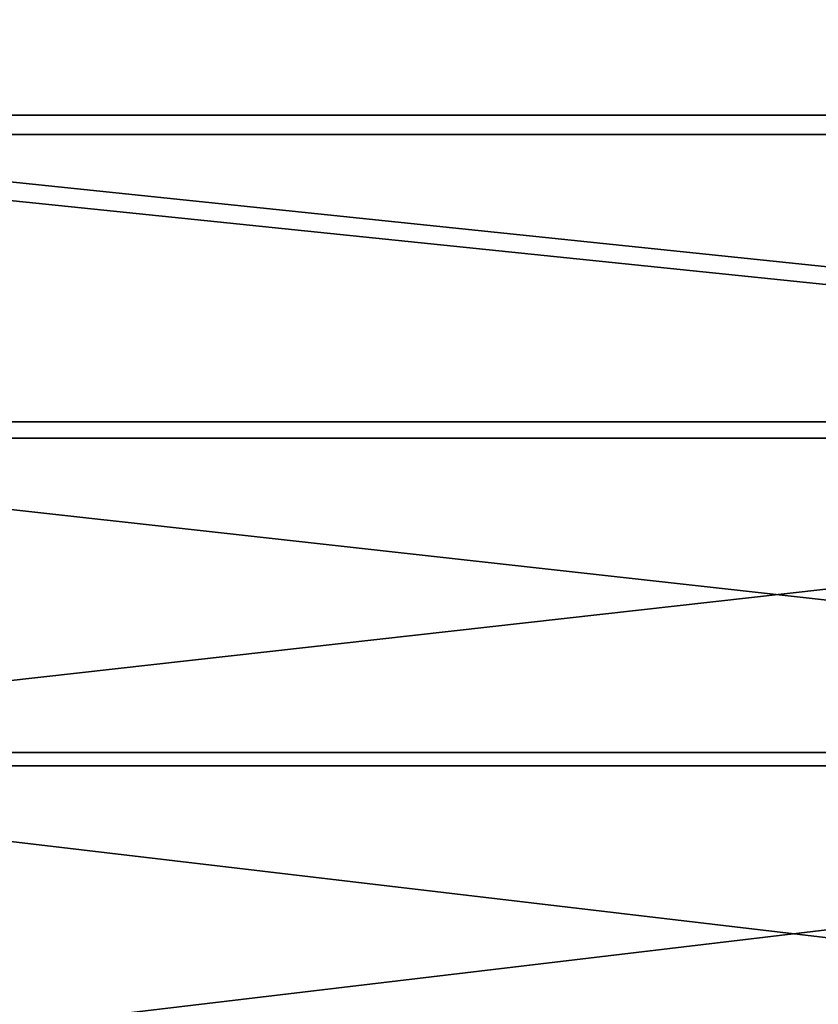
# Model space of a CAD drawing. Units: inches. Extents: x -181 to 334, y -179 to 613.
# Drawn here: x 64 to 77, y 60 to 76 of the extents above; entities that cross this region are included whole.
import ezdxf

# ---------------------------------------------------------------- set-up
doc = ezdxf.new("R2010")
doc.units = ezdxf.units.IN
doc.header["$MEASUREMENT"] = 0
doc.layers.get('0').update_dxf_attribs({"true_color": 0xffffff})

# ---------------------------------------------------------------- blocks, each defined once
blk = doc.blocks.new('Grupa_36')
for p, q in [((12.195, -50.444, 110.513), (61.195, -50.444, 110.513)), ((12.195, -50.827, 110.191), (61.195, -50.827, 110.191)), ((12.195, -54.206, 115.559), (61.195, -54.206, 115.559)), ((61.195, -54.623, 115.284), (12.195, -54.623, 115.284)), ((12.195, -57.362, 121.004), (61.195, -57.362, 121.004)), ((12.195, -57.808, 120.779), (61.195, -57.808, 120.779))]:
    blk.add_line(p, q)
at = {"color": 7, "true_color": 0xebebeb}
mesh = blk.add_polyface(dxfattribs=at)
corners = [(12.195, 9.739, 38.789), (61.195, -50.444, 110.513), (61.195, 9.739, 38.789), (12.195, -50.444, 110.513)]
mesh.append_faces([[corners[k] for k in face] for face in [(0, 1, 2), (1, 0, 3)]], dxfattribs={"vtx0": -1, "color": 7})
mesh = blk.add_polyface(dxfattribs=at)
corners = [(61.195, -50.827, 110.191), (12.195, 9.239, 38.607), (61.195, 9.239, 38.607), (12.195, -50.827, 110.191)]
mesh.append_faces([[corners[k] for k in face] for face in [(0, 1, 2), (1, 0, 3)]], dxfattribs={"vtx0": -1, "color": 7})
mesh = blk.add_polyface(dxfattribs=at)
corners = [(12.195, -50.444, 110.513), (61.195, -54.206, 115.559), (61.195, -50.444, 110.513), (12.195, -54.206, 115.559)]
mesh.append_faces([[corners[k] for k in face] for face in [(0, 1, 2), (1, 0, 3)]], dxfattribs={"vtx0": -1, "color": 7})
mesh = blk.add_polyface(dxfattribs=at)
corners = [(61.195, -54.623, 115.284), (12.195, -50.827, 110.191), (61.195, -50.827, 110.191), (12.195, -54.623, 115.284)]
mesh.append_faces([[corners[k] for k in face] for face in [(0, 1, 2), (1, 0, 3)]], dxfattribs={"vtx0": -1, "color": 7})
mesh = blk.add_polyface(dxfattribs=at)
corners = [(12.195, -54.206, 115.559), (61.195, -57.362, 121.004), (61.195, -54.206, 115.559), (12.195, -57.362, 121.004)]
mesh.append_faces([[corners[k] for k in face] for face in [(0, 1, 2), (1, 0, 3)]], dxfattribs={"vtx0": -1, "color": 7})
mesh = blk.add_polyface(dxfattribs=at)
corners = [(61.195, -54.623, 115.284), (12.195, -57.808, 120.779), (12.195, -54.623, 115.284), (61.195, -57.808, 120.779)]
mesh.append_faces([[corners[k] for k in face] for face in [(0, 1, 2), (1, 0, 3)]], dxfattribs={"vtx0": -1, "color": 7})
mesh = blk.add_polyface(dxfattribs=at)
corners = [(12.195, -57.362, 121.004), (61.195, -59.872, 126.776), (61.195, -57.362, 121.004), (12.195, -59.872, 126.776)]
mesh.append_faces([[corners[k] for k in face] for face in [(0, 1, 2), (1, 0, 3)]], dxfattribs={"vtx0": -1, "color": 7})
mesh = blk.add_polyface(dxfattribs=at)
corners = [(61.195, -57.808, 120.779), (12.195, -60.341, 126.603), (12.195, -57.808, 120.779), (61.195, -60.341, 126.603)]
mesh.append_faces([[corners[k] for k in face] for face in [(0, 1, 2), (1, 0, 3)]], dxfattribs={"vtx0": -1, "color": 7})
blk = doc.blocks.new('Grupa_4')
at = {"extrusion": (0, -1, -4.44089e-16)}
blk.add_blockref('Grupa_36', (-5.095, 84.696, -163.221), dxfattribs=at)

msp = doc.modelspace()

# ---------------------------------------------------------------- block references
msp.add_blockref('Grupa_4', (45.808, 21.256, -4.408))

doc.saveas('drawing.dxf')
